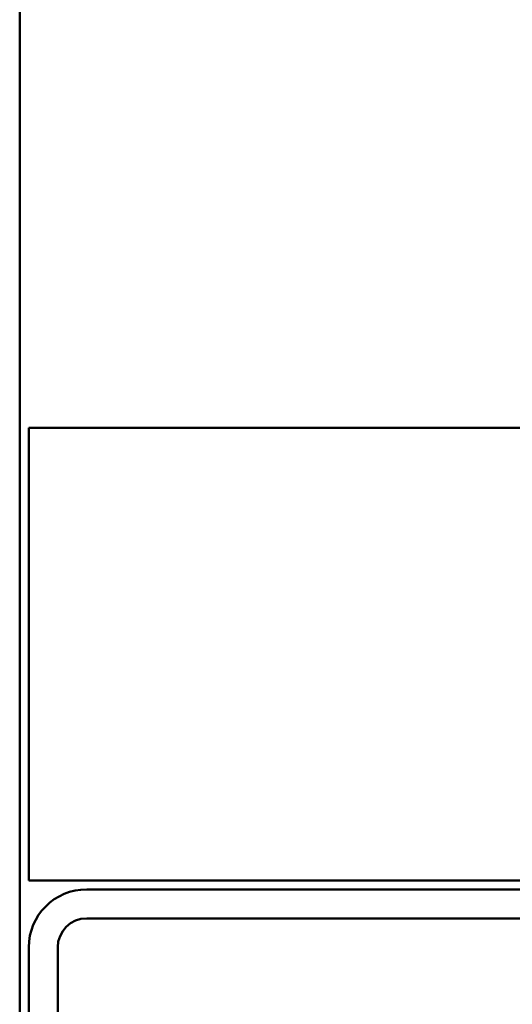
# Model space of a CAD drawing. Units: inches. Extents: x -11.6 to 54.4, y 0.6 to 47.5.
# Drawn here: x -5.6 to -5.1, y 36.8 to 37.9 of the extents above; entities that cross this region are included whole.
import ezdxf

# ---------------------------------------------------------------- set-up
doc = ezdxf.new("R2010")
doc.units = ezdxf.units.IN
doc.header["$LTSCALE"] = 2
doc.header["$MEASUREMENT"] = 0
doc.layers.add('Visible (ANSI)', color=7, linetype='Continuous', lineweight=50)

msp = doc.modelspace()

# ---------------------------------------------------------------- linework, layer by layer
at = {"layer": 'Visible (ANSI)'}
for p, q in [((-5.59619, 47.46881), (-5.59619, 23.46881)), ((-5.58619, 36.96881), (-5.58619, 37.46881)), ((-5.58619, 37.46881), (54.41381, 37.46881)), ((54.41381, 36.96881), (-5.58619, 36.96881)), ((-3.83619, 36.95881), (-5.52219, 36.95881)), ((-3.83619, 36.92681), (-5.52219, 36.92681)), ((-5.58619, 36.89481), (-5.58619, 36.27281)), ((-5.55419, 36.89481), (-5.55419, 36.27281))]:
    msp.add_line(p, q, dxfattribs=at)
for radius in [0.064, 0.032]:
    msp.add_arc((-5.52219, 36.89481), radius, 90, 180, dxfattribs=at)

doc.saveas('drawing.dxf')
